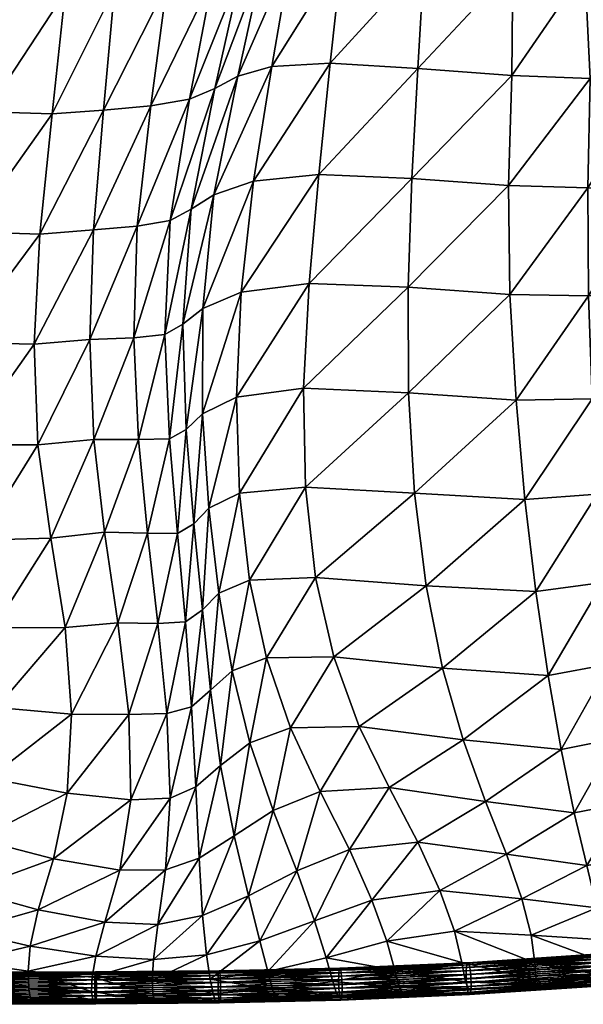
# Model space of a CAD drawing. Units: millimetres. Extents: x -1 to 533, y -538 to 1.
# Drawn here: x 334 to 402, y -538 to -420 of the extents above; entities that cross this region are included whole.
import ezdxf

# ---------------------------------------------------------------- set-up
doc = ezdxf.new("R2010")
doc.units = ezdxf.units.MM
doc.header["$MEASUREMENT"] = 0
doc.layers.add('FABRIC', color=7, linetype='Continuous')
doc.layers.add('GROUND', color=7, linetype='Continuous')

# ---------------------------------------------------------------- blocks, each defined once
blk = doc.blocks.new('OUTLINE_BL5P1')
at = {"linetype": 'Continuous', "lineweight": 0}
blk.add_open_spline([(216.95, -490.08), (222.57, -490.07), (228.19, -490.07), (243.47, -490.01), (253.13, -489.95), (270.78, -489.74), (278.76, -489.62), (293.55, -489.31), (300.36, -489.14), (313.06, -488.75), (318.97, -488.54), (330.02, -488.08), (335.17, -487.83), (344.83, -487.31), (349.35, -487.04), (358.05, -486.44), (362.23, -486.13), (370.29, -485.44), (374.18, -485.08), (381.69, -484.29), (385.32, -483.87), (392.3, -482.98), (395.67, -482.5), (402.14, -481.49), (405.27, -480.96), (411.28, -479.82), (414.18, -479.22), (419.73, -477.95), (422.41, -477.28), (427.54, -475.85), (430.01, -475.1), (434.71, -473.51), (436.96, -472.67), (441.29, -470.88), (443.37, -469.93), (447.41, -467.86), (449.36, -466.74), (453.13, -464.32), (454.93, -463.01), (458.41, -460.18), (460.07, -458.65), (463.25, -455.34), (464.75, -453.54), (467.57, -449.71), (468.88, -447.65), (471.22, -443.47), (472.26, -441.35), (474.05, -437.27), (474.82, -435.34), (476.25, -431.51), (476.9, -429.63), (478.09, -425.85), (478.64, -423.97), (479.65, -420.1), (480.13, -418.12), (480.57, -416.05), (480.13, -418.12), (479.65, -420.1), (478.64, -423.97), (478.09, -425.85), (476.9, -429.63), (476.25, -431.51), (474.82, -435.34), (474.05, -437.27), (472.26, -441.35), (471.22, -443.47), (468.88, -447.65), (467.57, -449.71), (464.75, -453.54), (463.25, -455.34), (460.07, -458.65), (458.41, -460.18), (454.93, -463.01), (453.13, -464.32), (449.36, -466.74), (447.41, -467.86), (443.37, -469.93), (441.29, -470.88), (436.96, -472.67), (434.71, -473.51), (430.01, -475.1), (427.54, -475.85), (422.41, -477.28), (419.73, -477.95), (414.18, -479.22), (411.28, -479.82), (405.27, -480.96), (402.14, -481.49), (395.67, -482.5), (392.3, -482.98), (385.32, -483.87), (381.69, -484.29), (374.18, -485.08), (370.29, -485.44), (362.23, -486.13), (358.05, -486.44), (349.35, -487.04), (344.83, -487.31), (335.17, -487.83), (330.02, -488.08), (318.97, -488.54), (313.06, -488.75), (300.36, -489.14), (293.55, -489.31), (278.76, -489.62), (270.78, -489.74), (253.13, -489.95), (243.47, -490.01), (228.19, -490.07), (222.57, -490.07), (216.95, -490.08)], degree=3, knots=[0, 0, 0, 0, 16.854505, 16.854505, 45.847713, 45.847713, 69.805904, 69.805904, 90.249657, 90.249657, 108.031742, 108.031742, 123.586361, 123.586361, 137.342891, 137.342891, 150.168942, 150.168942, 162.292765, 162.292765, 173.828709, 173.828709, 184.794336, 184.794336, 195.316718, 195.316718, 205.47769, 205.47769, 215.34443, 215.34443, 225.034754, 225.034754, 234.557897, 234.557897, 244.228529, 244.228529, 254.388572, 254.388572, 265.169162, 265.169162, 276.719489, 276.719489, 289.210444, 289.210444, 302.457156, 302.457156, 315.110543, 315.110543, 325.857643, 325.857643, 335.380297, 335.380297, 344.099337, 344.099337, 352.450117, 352.450117, 352.450117, 360.800897, 360.800897, 369.519937, 369.519937, 379.042591, 379.042591, 389.789691, 389.789691, 402.443078, 402.443078, 415.68979, 415.68979, 428.180745, 428.180745, 439.731072, 439.731072, 450.511662, 450.511662, 460.671705, 460.671705, 470.342337, 470.342337, 479.865479, 479.865479, 489.555804, 489.555804, 499.422544, 499.422544, 509.583516, 509.583516, 520.105898, 520.105898, 531.071525, 531.071525, 542.607469, 542.607469, 554.731292, 554.731292, 567.557343, 567.557343, 581.313873, 581.313873, 596.868492, 596.868492, 614.650577, 614.650577, 635.09433, 635.09433, 659.052521, 659.052521, 688.045729, 688.045729, 704.900234, 704.900234, 704.900234, 704.900234], dxfattribs=at)
blk = doc.blocks.new('CUSHION_BL5P1')
mesh = blk.add_polyface()
corners = [(366.82, -409.05, 490.1), (363.43, -409.76, 490.08), (360.39, -423.68, 492.87), (364.49, -422.51, 492.84), (357.53, -437.88, 494.22), (362.28, -436.24, 494.16), (360.85, -410.89, 490.24), (357.67, -425.14, 493.05), (357.38, -412, 490.48), (354.63, -426.42, 493.37), (352.3, -440.96, 494.53), (354.82, -439.62, 494.33), (353.83, -453.39, 494.12), (356.21, -451.52, 494.02), (351.66, -454.62, 494.16), (354.22, -466.02, 492.66), (360.81, -449.56, 493.91), (356.19, -464.13, 492.45), (368.94, -448.49, 494.03), (360.25, -462.11, 492.34), (332.9, -413.53, 491.87), (319.65, -426.53, 492.27), (330.3, -427.95, 493.12), (351.9, -412.72, 490.79), (349.98, -427.2, 493.79), (345.62, -413.2, 491.15), (344.3, -427.72, 494), (343.09, -442.09, 494.73), (348.36, -441.64, 494.78), (339.7, -413.61, 491.56), (338.14, -428.17, 493.74), (328.11, -442.3, 492.82), (336.67, -442.59, 494.04), (335.98, -455.79, 492.73), (342.66, -455.23, 493.67), (327.01, -455.59, 491.15), (347.94, -455.01, 494.08), (340.89, -387.96, 481.18), (335.11, -400.05, 488.9), (340.69, -400.05, 487.36), (346.41, -399.73, 486.08), (353.13, -399.34, 485.73), (359.13, -398.74, 485.9), (328.03, -399.49, 489.77), (323.7, -412.62, 491.87), (362.76, -397.81, 485.99), (365.32, -396.93, 486.06)]
mesh.append_faces([[corners[k] for k in face] for face in [(0, 1, 2), (3, 2, 4), (3, 4, 5), (1, 6, 7), (1, 7, 2), (6, 8, 9), (6, 9, 7), (7, 9, 10), (7, 10, 11), (2, 7, 11), (2, 11, 4), (4, 11, 12), (4, 12, 13), (11, 10, 14), (11, 14, 12), (13, 12, 15), (5, 4, 13), (5, 13, 16), (16, 13, 17), (18, 16, 19), (20, 21, 22), (8, 23, 24), (8, 24, 9), (23, 25, 26), (23, 26, 24), (24, 26, 27), (24, 27, 28), (9, 24, 28), (9, 28, 10), (25, 29, 30), (25, 30, 26), (29, 20, 22), (29, 22, 30), (30, 22, 31), (30, 31, 32), (26, 30, 32), (26, 32, 27), (27, 32, 33), (27, 33, 34), (32, 31, 35), (32, 35, 33), (10, 28, 36), (10, 36, 14), (28, 27, 34), (28, 34, 36), (37, 38, 39), (39, 38, 20), (39, 20, 29), (40, 39, 29), (40, 29, 25), (41, 40, 25), (41, 25, 23), (42, 41, 23), (42, 23, 8), (38, 43, 44), (38, 44, 20), (45, 42, 8), (45, 8, 6), (46, 45, 6), (46, 6, 1)]])
mesh = blk.add_polyface()
corners = [(409.22, -410.9, 494.48), (402, -410.85, 493.35), (402.64, -423.96, 496.09), (410.63, -424.08, 497.22), (393.39, -410.57, 492.32), (393.27, -423.6, 495.03), (392.87, -436.78, 495.75), (402.36, -437.06, 496.44), (410.5, -437.08, 497.29), (382.73, -409.76, 491.28), (381.98, -422.74, 493.96), (372.93, -409.03, 490.46), (371.48, -422.12, 493.15), (370.13, -435.44, 494.37), (381.25, -435.93, 494.99), (380.81, -448.96, 494.54), (393.03, -449.84, 495.06), (368.94, -448.49, 494.03), (368.28, -461.04, 492.55), (380.88, -461.6, 493.12), (402.43, -449.99, 495.31), (410.25, -449.79, 495.83), (366.82, -409.05, 490.1), (364.49, -422.51, 492.84), (360.39, -423.68, 492.87), (362.28, -436.24, 494.16), (360.81, -449.56, 493.91), (423.27, -411.49, 497.16), (416.3, -411.13, 495.83), (418.33, -424.38, 498.49), (418.51, -437.31, 498.52), (425.61, -424.73, 499.66), (418.31, -449.85, 497.12), (410.11, -461.8, 493.44), (426.12, -449.99, 498.6), (418.04, -461.67, 494.87), (411.64, -397.9, 489.88), (405.44, -397.87, 488.46), (418.41, -398.16, 491.69), (368.75, -396.53, 486.24), (365.32, -396.93, 486.06), (363.43, -409.76, 490.08), (374.59, -396.73, 486.56), (383.44, -397.44, 487.01), (392.65, -398.05, 487.42), (399.64, -398.08, 487.76)]
mesh.append_faces([[corners[k] for k in face] for face in [(0, 1, 2), (0, 2, 3), (1, 4, 5), (1, 5, 2), (2, 5, 6), (2, 6, 7), (3, 2, 7), (3, 7, 8), (4, 9, 10), (4, 10, 5), (9, 11, 12), (9, 12, 10), (10, 12, 13), (10, 13, 14), (5, 10, 14), (5, 14, 6), (6, 14, 15), (6, 15, 16), (14, 13, 17), (14, 17, 15), (15, 17, 18), (16, 15, 19), (8, 7, 20), (8, 20, 21), (7, 6, 16), (7, 16, 20), (11, 22, 23), (11, 23, 12), (22, 24, 23), (12, 23, 25), (12, 25, 13), (13, 25, 26), (13, 26, 17), (27, 28, 29), (28, 0, 3), (28, 3, 29), (29, 3, 8), (29, 8, 30), (31, 29, 30), (30, 8, 21), (30, 21, 32), (32, 21, 33), (34, 32, 35), (36, 37, 0), (36, 0, 28), (38, 36, 28), (38, 28, 27), (39, 40, 41), (39, 41, 22), (42, 39, 22), (42, 22, 11), (43, 42, 11), (43, 11, 9), (44, 43, 9), (44, 9, 4), (45, 44, 4), (45, 4, 1), (37, 45, 1), (37, 1, 0)]])
mesh = blk.add_polyface()
corners = [(380.81, -448.96, 494.54), (368.28, -461.04, 492.55), (380.88, -461.6, 493.12), (393.03, -449.84, 495.06), (393.76, -462.48, 493.49), (402.43, -449.99, 495.31), (402.87, -462.34, 493.27), (410.25, -449.79, 495.83), (410.11, -461.8, 493.44), (368.94, -448.49, 494.03), (360.25, -462.11, 492.34), (418.31, -449.85, 497.12), (418.04, -461.67, 494.87), (360.6, -473.65, 489.79), (368.51, -472.91, 490.34), (361.82, -484.07, 486.55), (369.73, -483.74, 487.42), (363.86, -493.36, 482.77), (371.93, -493.25, 483.73), (361.85, -503.56, 478.53), (366.73, -501.73, 478.37), (374.96, -501.57, 479.22), (426.01, -461.74, 496.73), (417.75, -472.52, 492.18), (425.84, -472.65, 494.49), (410.02, -472.76, 490.52), (410.06, -482.85, 487.49), (417.6, -482.52, 489.32), (425.8, -482.75, 491.99), (417.76, -491.85, 486.44), (410.3, -492.31, 484.55), (410.77, -501.04, 481.37), (418.27, -500.43, 483.26), (426.09, -492.04, 489.22), (403.48, -473.77, 490.75), (394.83, -474.39, 491.47), (396.14, -485.43, 488.98), (404.17, -484.33, 487.96), (381.6, -473.65, 491.17), (382.98, -484.75, 488.59), (384.96, -494.61, 485.2), (397.59, -495.46, 485.89), (387.41, -503.2, 480.93), (404.93, -494.13, 485), (399.15, -504.33, 482.05), (405.76, -503.02, 481.58)]
mesh.append_faces([[corners[k] for k in face] for face in [(0, 1, 2), (3, 2, 4), (5, 3, 4), (5, 4, 6), (7, 5, 6), (7, 6, 8), (9, 10, 1), (11, 8, 12), (1, 13, 14), (14, 15, 16), (16, 15, 17), (16, 17, 18), (17, 19, 20), (18, 17, 20), (18, 20, 21), (22, 12, 23), (22, 23, 24), (12, 8, 25), (12, 25, 23), (23, 25, 26), (23, 26, 27), (24, 23, 27), (24, 27, 28), (28, 27, 29), (27, 26, 30), (27, 30, 29), (29, 30, 31), (29, 31, 32), (33, 29, 32), (8, 6, 34), (8, 34, 25), (6, 4, 35), (6, 35, 34), (34, 35, 36), (34, 36, 37), (25, 34, 37), (25, 37, 26), (4, 2, 38), (4, 38, 35), (2, 1, 14), (2, 14, 38), (38, 14, 16), (38, 16, 39), (35, 38, 39), (35, 39, 36), (36, 39, 40), (36, 40, 41), (39, 16, 18), (39, 18, 40), (40, 18, 21), (40, 21, 42), (41, 40, 42), (26, 37, 43), (26, 43, 30), (37, 36, 41), (37, 41, 43), (43, 41, 44), (30, 43, 45), (30, 45, 31)]])
mesh = blk.add_polyface()
corners = [(353.83, -453.39, 494.12), (351.66, -454.62, 494.16), (352.23, -467.12, 492.69), (354.22, -466.02, 492.66), (356.21, -451.52, 494.02), (356.19, -464.13, 492.45), (360.81, -449.56, 493.91), (360.25, -462.11, 492.34), (335.98, -455.79, 492.73), (327.01, -455.59, 491.15), (327.43, -467.85, 488.6), (336.42, -467.83, 490.42), (342.66, -455.23, 493.67), (343.14, -467.18, 491.55), (347.94, -455.01, 494.08), (348.5, -467.19, 492.31), (368.28, -461.04, 492.55), (360.6, -473.65, 489.79), (356.93, -475.43, 489.78), (358.15, -485.6, 486.43), (361.82, -484.07, 486.55), (368.51, -472.91, 490.34), (355.14, -477.32, 490.23), (353.19, -478.47, 490.5), (354.15, -489.05, 487.66), (356.17, -487.6, 487.13), (357.15, -497.22, 483.55), (359.72, -494.9, 482.73), (354.87, -499.23, 484.12), (355.38, -508.8, 479.82), (358.33, -506.28, 479.37), (361.85, -503.56, 478.53), (363.86, -493.36, 482.77), (349.57, -478.41, 489.99), (344.42, -478.29, 488.96), (346.02, -489.16, 485.86), (350.82, -489.24, 487.08), (338, -479.03, 487.69), (329.32, -479.25, 485.61), (331.16, -489.77, 482.16), (339.7, -489.73, 484.45), (340.47, -500.1, 480.5), (347.33, -500.16, 482.02), (331.49, -499.32, 478.12), (351.9, -500.05, 483.43)]
mesh.append_faces([[corners[k] for k in face] for face in [(0, 1, 2), (0, 2, 3), (4, 3, 5), (6, 5, 7), (8, 9, 10), (8, 10, 11), (12, 8, 11), (12, 11, 13), (14, 12, 13), (14, 13, 15), (1, 14, 15), (1, 15, 2), (16, 7, 17), (7, 5, 18), (7, 18, 17), (17, 18, 19), (17, 19, 20), (21, 17, 20), (5, 3, 22), (5, 22, 18), (3, 2, 23), (3, 23, 22), (22, 23, 24), (22, 24, 25), (18, 22, 25), (18, 25, 19), (19, 25, 26), (19, 26, 27), (25, 24, 28), (25, 28, 26), (26, 28, 29), (27, 26, 30), (27, 30, 31), (20, 19, 27), (20, 27, 32), (32, 27, 31), (2, 15, 33), (2, 33, 23), (15, 13, 34), (15, 34, 33), (33, 34, 35), (33, 35, 36), (23, 33, 36), (23, 36, 24), (13, 11, 37), (13, 37, 34), (11, 10, 38), (11, 38, 37), (37, 38, 39), (37, 39, 40), (34, 37, 40), (34, 40, 35), (35, 40, 41), (35, 41, 42), (40, 39, 43), (40, 43, 41), (24, 36, 44), (24, 44, 28), (36, 35, 42), (36, 42, 44)]])
mesh = blk.add_polyface()
corners = [(397.59, -495.46, 485.89), (387.41, -503.2, 480.93), (399.15, -504.33, 482.05), (404.93, -494.13, 485), (405.76, -503.02, 481.58), (410.77, -501.04, 481.37), (406.7, -510.79, 477.44), (411.53, -508.85, 477.58), (400.74, -511.93, 477.42), (402.23, -518.25, 472.35), (407.91, -517.3, 472.81), (412.89, -515.5, 473.31), (390.11, -510.58, 475.88), (392.61, -516.88, 470.57), (394.45, -522.23, 465.54), (403.43, -523.31, 467.26), (395.56, -526.6, 460.84), (404.2, -527.17, 462.4), (409.46, -522.43, 468.03), (415.01, -520.8, 468.89), (410.93, -526.28, 463.43), (417.28, -524.8, 464.65), (418.27, -500.43, 483.26), (419.16, -508.12, 479.5), (420.6, -514.69, 475.3), (422.66, -519.93, 470.95), (387.26, -529.86, 455), (396.18, -531.91, 452.53), (396, -529.89, 456.45), (404.64, -531.51, 454.06), (404.5, -529.92, 457.96), (387.71, -532.18, 451.17), (396.44, -532.59, 449.19), (388.07, -533.04, 447.88), (396.8, -532.53, 446.18), (405.37, -531.87, 447.74), (404.94, -531.99, 450.74), (413.25, -531.05, 452.51), (412.61, -530.52, 455.67), (413.91, -531.02, 449.6), (422.21, -530.03, 451.79), (421.32, -529.91, 454.59), (420.3, -529.25, 457.57), (411.92, -528.96, 459.29), (419.02, -527.59, 460.89)]
mesh.append_faces([[corners[k] for k in face] for face in [(0, 1, 2), (3, 2, 4), (5, 4, 6), (5, 6, 7), (4, 2, 8), (4, 8, 6), (6, 8, 9), (6, 9, 10), (7, 6, 10), (7, 10, 11), (2, 12, 8), (8, 12, 13), (8, 13, 9), (9, 13, 14), (9, 14, 15), (15, 14, 16), (15, 16, 17), (11, 10, 18), (11, 18, 19), (10, 9, 15), (10, 15, 18), (18, 15, 17), (18, 17, 20), (19, 18, 20), (19, 20, 21), (22, 5, 7), (22, 7, 23), (23, 7, 11), (23, 11, 24), (24, 11, 19), (24, 19, 25), (25, 19, 21), (26, 27, 28), (28, 27, 29), (28, 29, 30), (16, 28, 30), (16, 30, 17), (31, 32, 27), (33, 34, 32), (32, 34, 35), (32, 35, 36), (27, 32, 36), (27, 36, 29), (29, 36, 37), (29, 37, 38), (36, 35, 39), (36, 39, 37), (37, 39, 40), (37, 40, 41), (38, 37, 41), (38, 41, 42), (17, 30, 43), (17, 43, 20), (30, 29, 38), (30, 38, 43), (43, 38, 42), (43, 42, 44), (20, 43, 44), (20, 44, 21)]])
mesh = blk.add_polyface()
corners = [(321.06, -497.53, 474.51), (312, -504.7, 468.17), (320.97, -505.47, 470.08), (331.49, -499.32, 478.12), (330.6, -507.78, 473.49), (340.47, -500.1, 480.5), (339.97, -509.56, 475.85), (347.57, -510.38, 477.45), (338.3, -517.45, 470.58), (329.21, -515.09, 468.4), (328.02, -521.2, 463.24), (336.48, -523.56, 465.05), (346.27, -518.79, 472.2), (344.48, -525.03, 466.53), (335.53, -527.9, 459.64), (343.37, -529.09, 460.78), (327.56, -526.09, 458.43), (327.61, -529.79, 453.98), (335.28, -530.89, 454.64), (342.93, -531.64, 455.4), (320.65, -512.44, 465.47), (312.77, -511.63, 463.99), (313.24, -517.82, 460.02), (320.39, -518.62, 461.05), (320.29, -524.08, 457.11), (313.32, -523.35, 456.51), (313.2, -527.89, 453.13), (320.31, -528.49, 453.41), (327.79, -532.32, 449.88), (335.34, -532.94, 450.26), (327.98, -533.75, 446.21), (335.52, -534.1, 446.5), (343.01, -534.33, 446.93), (342.88, -533.36, 450.79), (328.12, -534.23, 443.03), (335.67, -534.44, 443.29), (328.24, -534.2, 440.11), (335.8, -534.31, 440.36), (343.32, -534.38, 440.73), (343.17, -534.56, 443.67), (313.04, -533.05, 446.03), (320.57, -533.99, 442.91), (320.48, -533.32, 446.09), (313.06, -533.82, 442.86), (320.67, -534.07, 439.98), (320.38, -531.56, 449.67), (313.08, -531.13, 449.56)]
mesh.append_faces([[corners[k] for k in face] for face in [(0, 1, 2), (3, 2, 4), (5, 3, 4), (5, 4, 6), (7, 6, 8), (6, 4, 9), (6, 9, 8), (8, 9, 10), (8, 10, 11), (12, 8, 11), (13, 11, 14), (13, 14, 15), (11, 10, 16), (11, 16, 14), (14, 16, 17), (14, 17, 18), (15, 14, 18), (15, 18, 19), (4, 2, 20), (4, 20, 9), (2, 21, 20), (20, 22, 23), (9, 20, 23), (9, 23, 10), (10, 23, 24), (10, 24, 16), (23, 22, 25), (23, 25, 24), (24, 26, 27), (16, 24, 27), (16, 27, 17), (17, 28, 29), (17, 29, 18), (28, 30, 31), (28, 31, 29), (29, 31, 32), (29, 32, 33), (18, 29, 33), (18, 33, 19), (30, 34, 35), (30, 35, 31), (34, 36, 37), (34, 37, 35), (35, 37, 38), (35, 38, 39), (31, 35, 39), (31, 39, 32), (40, 41, 42), (43, 44, 41), (41, 44, 36), (41, 36, 34), (42, 41, 34), (42, 34, 30), (26, 45, 27), (46, 42, 45), (45, 42, 30), (45, 30, 28), (27, 45, 28), (27, 28, 17)]])
mesh = blk.add_polyface()
corners = [(357.15, -497.22, 483.55), (355.38, -508.8, 479.82), (358.33, -506.28, 479.37), (347.33, -500.16, 482.02), (340.47, -500.1, 480.5), (339.97, -509.56, 475.85), (347.57, -510.38, 477.45), (351.9, -500.05, 483.43), (352.31, -510.18, 478.98), (354.87, -499.23, 484.12), (351.72, -518.78, 473.77), (355.79, -517.36, 474.7), (346.27, -518.79, 472.2), (344.48, -525.03, 466.53), (350.8, -525.31, 467.99), (356.19, -524.24, 468.92), (338.3, -517.45, 470.58), (336.48, -523.56, 465.05), (350.28, -529.5, 461.94), (356.65, -528.93, 462.79), (343.37, -529.09, 460.78), (342.93, -531.64, 455.4), (350.15, -532.02, 456.24), (357.09, -531.85, 456.97), (361.85, -503.56, 478.53), (359.97, -514.68, 474.44), (364.66, -511.66, 473.67), (361.69, -521.86, 468.89), (363.05, -527.26, 463.01), (364, -530.94, 457.39), (343.01, -534.33, 446.93), (343.17, -534.56, 443.67), (350.6, -534.6, 444.15), (350.41, -534.45, 447.45), (343.32, -534.38, 440.73), (350.77, -534.39, 441.18), (358.15, -534.33, 441.71), (357.94, -534.53, 444.68), (357.71, -534.39, 448.02), (342.88, -533.36, 450.79), (350.23, -533.61, 451.42), (357.44, -533.57, 452.05), (364.58, -533.1, 452.58), (364.95, -534.1, 448.6), (365.23, -534.33, 445.28), (365.48, -534.17, 442.31)]
mesh.append_faces([[corners[k] for k in face] for face in [(0, 1, 2), (3, 4, 5), (3, 5, 6), (7, 3, 6), (7, 6, 8), (9, 7, 8), (9, 8, 1), (1, 8, 10), (1, 10, 11), (8, 6, 12), (8, 12, 10), (10, 12, 13), (10, 13, 14), (11, 10, 14), (11, 14, 15), (6, 16, 12), (12, 17, 13), (15, 14, 18), (15, 18, 19), (14, 13, 20), (14, 20, 18), (18, 20, 21), (18, 21, 22), (19, 18, 22), (19, 22, 23), (24, 2, 25), (24, 25, 26), (2, 1, 11), (2, 11, 25), (25, 11, 15), (25, 15, 27), (26, 25, 27), (27, 15, 19), (27, 19, 28), (28, 19, 23), (28, 23, 29), (30, 31, 32), (30, 32, 33), (31, 34, 35), (31, 35, 32), (32, 35, 36), (32, 36, 37), (33, 32, 37), (33, 37, 38), (21, 39, 40), (21, 40, 22), (39, 30, 33), (39, 33, 40), (40, 33, 38), (40, 38, 41), (22, 40, 41), (22, 41, 23), (23, 41, 42), (23, 42, 29), (41, 38, 43), (41, 43, 42), (38, 37, 44), (38, 44, 43), (37, 36, 45), (37, 45, 44)]])
mesh = blk.add_polyface()
corners = [(399.15, -504.33, 482.05), (387.41, -503.2, 480.93), (390.11, -510.58, 475.88), (374.96, -501.57, 479.22), (378.53, -508.91, 474.01), (381.98, -515.43, 468.67), (392.61, -516.88, 470.57), (384.63, -521.23, 463.76), (394.45, -522.23, 465.54), (386.36, -526.12, 459.25), (395.56, -526.6, 460.84), (366.73, -501.73, 478.37), (370.29, -509.38, 473.32), (361.85, -503.56, 478.53), (364.66, -511.66, 473.67), (367.47, -518.89, 468.36), (373.79, -516.31, 468.04), (361.69, -521.86, 468.89), (363.05, -527.26, 463.01), (369.59, -524.86, 462.91), (364, -530.94, 457.39), (370.99, -529.32, 457.72), (376.47, -522.38, 462.97), (378.25, -527.31, 458.24), (387.26, -529.86, 455), (396, -529.89, 456.45), (387.71, -532.18, 451.17), (396.18, -531.91, 452.53), (388.07, -533.04, 447.88), (396.44, -532.59, 449.19), (388.44, -533.07, 444.9), (396.8, -532.53, 446.18), (364.58, -533.1, 452.58), (364.95, -534.1, 448.6), (372.24, -533.56, 449.26), (371.79, -532.13, 453.15), (365.23, -534.33, 445.28), (365.48, -534.17, 442.31), (372.87, -533.9, 443.02), (372.58, -533.99, 445.98), (380.14, -533.52, 446.82), (379.76, -532.81, 450.09), (380.48, -533.53, 443.87), (379.23, -530.79, 453.92)]
mesh.append_faces([[corners[k] for k in face] for face in [(0, 1, 2), (1, 3, 4), (1, 4, 2), (2, 4, 5), (2, 5, 6), (6, 5, 7), (6, 7, 8), (8, 7, 9), (8, 9, 10), (3, 11, 12), (3, 12, 4), (11, 13, 14), (11, 14, 12), (12, 14, 15), (12, 15, 16), (4, 12, 16), (4, 16, 5), (14, 17, 15), (15, 17, 18), (15, 18, 19), (19, 18, 20), (19, 20, 21), (5, 16, 22), (5, 22, 7), (16, 15, 19), (16, 19, 22), (22, 19, 21), (22, 21, 23), (7, 22, 23), (7, 23, 9), (9, 24, 25), (9, 25, 10), (24, 26, 27), (26, 28, 29), (28, 30, 31), (32, 33, 34), (32, 34, 35), (20, 32, 35), (20, 35, 21), (36, 37, 38), (36, 38, 39), (33, 36, 39), (33, 39, 34), (34, 39, 40), (34, 40, 41), (39, 38, 42), (39, 42, 40), (40, 42, 30), (40, 30, 28), (41, 40, 28), (41, 28, 26), (21, 35, 43), (21, 43, 23), (35, 34, 41), (35, 41, 43), (43, 41, 26), (43, 26, 24), (23, 43, 24), (23, 24, 9)]])
mesh = blk.add_polyface()
corners = [(388.02, -533.45, 446.02), (405.24, -532.51, 448.48), (405.13, -532.32, 448.93), (388.1, -533.64, 445.57), (405.36, -532.57, 448), (422.65, -530.91, 452.23), (422.5, -530.85, 452.69), (387.88, -532.75, 446.7), (405.02, -532.02, 449.31), (404.92, -531.63, 449.6), (387.95, -533.15, 446.41), (422.34, -530.67, 453.13), (422.18, -530.38, 453.5), (404.84, -531.17, 449.78), (422.04, -529.99, 453.77), (404.78, -530.68, 449.84), (421.93, -529.54, 453.94), (404.75, -530.19, 449.77), (421.85, -529.05, 453.99), (404.75, -529.73, 449.57), (421.81, -528.56, 453.92), (404.78, -529.33, 449.27), (421.8, -528.1, 453.73), (404.84, -529.03, 448.88), (421.84, -527.7, 453.43), (387.96, -529.89, 445.05), (404.92, -528.83, 448.43), (405.02, -528.76, 447.95), (387.9, -529.95, 445.54), (421.92, -527.39, 453.05), (422.03, -527.2, 452.61), (388.12, -530.14, 444.11), (405.13, -528.82, 447.47), (405.25, -529.01, 447.03), (388.04, -529.95, 444.57), (422.17, -527.12, 452.14), (422.33, -527.18, 451.67), (388.26, -530.83, 443.43), (405.36, -529.31, 446.65), (405.46, -529.7, 446.36), (388.2, -530.44, 443.72), (422.49, -527.36, 451.23), (422.64, -527.65, 450.87), (388.35, -531.78, 443.18), (405.54, -530.15, 446.18), (405.6, -530.64, 446.12), (388.32, -531.29, 443.24), (388.37, -532.74, 443.44), (405.63, -531.14, 446.19), (405.63, -531.6, 446.38), (388.37, -532.28, 443.25), (388.3, -533.44, 444.13), (405.59, -531.99, 446.68), (405.54, -532.3, 447.07), (388.35, -533.14, 443.74), (388.18, -533.7, 445.08), (405.46, -532.5, 447.52), (388.25, -533.63, 444.59)]
mesh.append_faces([[corners[k] for k in face] for face in [(0, 1, 2), (3, 4, 1), (1, 4, 5), (2, 1, 6), (7, 8, 9), (10, 2, 8), (8, 2, 11), (9, 8, 12), (13, 9, 14), (15, 13, 16), (17, 15, 18), (19, 17, 20), (21, 19, 22), (23, 21, 24), (25, 26, 27), (28, 23, 26), (26, 23, 29), (27, 26, 30), (31, 32, 33), (34, 27, 32), (32, 27, 35), (33, 32, 36), (37, 38, 39), (40, 33, 38), (38, 33, 41), (39, 38, 42), (43, 44, 45), (46, 39, 44), (47, 48, 49), (50, 45, 48), (51, 52, 53), (54, 49, 52), (55, 56, 4), (57, 53, 56)]])
mesh = blk.add_polyface()
corners = [(372.9, -532.45, 441.27), (388.32, -531.29, 443.24), (388.35, -531.78, 443.18), (372.91, -532.94, 441.33), (388.37, -532.28, 443.25), (372.91, -533.4, 441.52), (388.37, -532.74, 443.44), (372.89, -533.8, 441.83), (388.35, -533.14, 443.74), (372.86, -534.1, 442.22), (388.3, -533.44, 444.13), (388.02, -533.45, 446.02), (388.1, -533.64, 445.57), (405.24, -532.51, 448.48), (388.18, -533.7, 445.08), (405.36, -532.57, 448), (387.88, -532.75, 446.7), (387.95, -533.15, 446.41), (405.02, -532.02, 449.31), (405.13, -532.32, 448.93), (387.79, -531.8, 446.95), (387.83, -532.29, 446.89), (404.84, -531.17, 449.78), (404.78, -530.68, 449.84), (404.92, -531.63, 449.6), (387.77, -530.85, 446.69), (387.77, -531.31, 446.88), (404.75, -530.19, 449.77), (404.75, -529.73, 449.57), (387.84, -530.15, 446), (387.8, -530.45, 446.39), (404.78, -529.33, 449.27), (404.84, -529.03, 448.88), (387.96, -529.89, 445.05), (387.9, -529.95, 445.54), (404.92, -528.83, 448.43), (388.12, -530.14, 444.11), (388.04, -529.95, 444.57), (405.13, -528.82, 447.47), (405.02, -528.76, 447.95), (388.26, -530.83, 443.43), (388.2, -530.44, 443.72), (405.36, -529.31, 446.65), (405.25, -529.01, 447.03), (405.54, -530.15, 446.18), (405.46, -529.7, 446.36), (405.63, -531.14, 446.19), (405.6, -530.64, 446.12), (405.59, -531.99, 446.68), (405.63, -531.6, 446.38), (388.25, -533.63, 444.59), (405.46, -532.5, 447.52), (405.54, -532.3, 447.07)]
mesh.append_faces([[corners[k] for k in face] for face in [(0, 1, 2), (3, 2, 4), (5, 4, 6), (7, 6, 8), (9, 8, 10), (11, 12, 13), (12, 14, 15), (16, 17, 18), (17, 11, 19), (20, 21, 22), (20, 22, 23), (21, 16, 24), (21, 24, 22), (25, 26, 27), (25, 27, 28), (26, 20, 23), (26, 23, 27), (29, 30, 31), (29, 31, 32), (30, 25, 28), (30, 28, 31), (33, 34, 35), (34, 29, 32), (36, 37, 38), (37, 33, 39), (40, 41, 42), (41, 36, 43), (2, 1, 44), (1, 40, 45), (6, 4, 46), (4, 2, 47), (10, 8, 48), (8, 6, 49), (14, 50, 51), (50, 10, 52)]])
mesh = blk.add_polyface()
corners = [(343.35, -534.75, 441.41), (343.38, -534.81, 440.91), (358.23, -534.69, 441.89), (343.32, -534.56, 441.87), (358.19, -534.62, 442.39), (358.15, -534.43, 442.84), (343.3, -534.25, 442.26), (358.12, -534.13, 443.24), (343.28, -533.86, 442.57), (358.09, -533.73, 443.54), (343.27, -533.4, 442.76), (358.06, -533.27, 443.73), (343.26, -532.9, 442.82), (358.05, -532.78, 443.79), (343.26, -532.41, 442.75), (358.05, -532.28, 443.73), (343.26, -531.95, 442.56), (358.05, -531.82, 443.54), (343.28, -531.55, 442.26), (358.07, -531.43, 443.23), (343.3, -531.25, 441.87), (358.09, -531.12, 442.84), (343.32, -531.06, 441.41), (358.13, -530.93, 442.38), (343.34, -530.99, 440.91), (358.16, -530.86, 441.89), (343.37, -531.06, 440.42), (358.2, -530.93, 441.4), (343.4, -531.25, 439.96), (343.42, -531.55, 439.56), (358.24, -531.12, 440.94), (343.44, -531.95, 439.26), (358.28, -531.42, 440.54), (343.45, -532.41, 439.07), (358.31, -531.82, 440.24), (343.46, -532.9, 439.01), (358.33, -532.28, 440.05), (343.46, -533.4, 439.07), (358.35, -532.77, 439.99), (343.46, -533.86, 439.26), (358.35, -533.27, 440.05), (343.44, -534.25, 439.57), (358.34, -533.73, 440.24), (343.43, -534.56, 439.96), (358.33, -534.12, 440.55), (343.4, -534.75, 440.42), (358.3, -534.43, 440.94), (358.27, -534.62, 441.4)]
mesh.append_faces([[corners[k] for k in face] for face in [(0, 1, 2), (3, 0, 4), (3, 4, 5), (6, 3, 5), (6, 5, 7), (8, 6, 7), (8, 7, 9), (10, 8, 9), (10, 9, 11), (12, 10, 11), (12, 11, 13), (14, 13, 15), (16, 14, 15), (16, 15, 17), (18, 16, 17), (18, 17, 19), (20, 18, 19), (20, 19, 21), (22, 20, 21), (22, 21, 23), (24, 22, 23), (24, 23, 25), (26, 24, 25), (26, 25, 27), (28, 26, 27), (29, 28, 30), (31, 29, 32), (33, 31, 34), (35, 33, 36), (37, 35, 38), (39, 37, 40), (41, 39, 42), (43, 41, 44), (45, 43, 46), (1, 45, 47)]])
mesh = blk.add_polyface()
corners = [(343.35, -534.75, 441.41), (358.23, -534.69, 441.89), (358.19, -534.62, 442.39), (343.4, -531.25, 439.96), (358.2, -530.93, 441.4), (358.24, -531.12, 440.94), (343.42, -531.55, 439.56), (358.28, -531.42, 440.54), (343.44, -531.95, 439.26), (358.31, -531.82, 440.24), (343.45, -532.41, 439.07), (358.33, -532.28, 440.05), (343.46, -532.9, 439.01), (358.35, -532.77, 439.99), (343.46, -533.4, 439.07), (358.35, -533.27, 440.05), (343.46, -533.86, 439.26), (358.34, -533.73, 440.24), (343.44, -534.25, 439.57), (358.33, -534.12, 440.55), (343.43, -534.56, 439.96), (358.3, -534.43, 440.94), (343.4, -534.75, 440.42), (358.27, -534.62, 441.4), (343.38, -534.81, 440.91), (358.15, -534.43, 442.84), (372.71, -534.3, 443.66), (372.77, -534.36, 443.17), (358.09, -533.73, 443.54), (358.12, -534.13, 443.24), (372.6, -533.8, 444.51), (372.66, -534.11, 444.12), (358.05, -532.78, 443.79), (358.06, -533.27, 443.73), (372.52, -532.95, 445), (372.56, -533.41, 444.81), (358.05, -531.82, 443.54), (358.05, -532.28, 443.73), (372.49, -531.96, 445), (372.5, -532.46, 445.06), (358.09, -531.12, 442.84), (358.07, -531.43, 443.23), (372.52, -531.11, 444.5), (372.5, -531.5, 444.81), (358.16, -530.86, 441.89), (358.13, -530.93, 442.38), (372.59, -530.61, 443.65), (372.55, -530.8, 444.11), (372.69, -530.61, 442.67), (372.64, -530.54, 443.16), (372.8, -531.1, 441.82), (372.75, -530.8, 442.21), (372.88, -531.96, 441.33), (372.84, -531.5, 441.52), (372.89, -533.8, 441.83), (372.91, -533.4, 441.52), (372.81, -534.3, 442.68), (372.86, -534.1, 442.22)]
mesh.append_faces([[corners[k] for k in face] for face in [(0, 1, 2), (3, 4, 5), (6, 5, 7), (8, 7, 9), (10, 9, 11), (12, 11, 13), (14, 13, 15), (16, 15, 17), (18, 17, 19), (20, 19, 21), (22, 21, 23), (24, 23, 1), (25, 2, 26), (2, 1, 27), (28, 29, 30), (29, 25, 31), (32, 33, 34), (33, 28, 35), (36, 37, 38), (37, 32, 39), (40, 41, 42), (41, 36, 43), (44, 45, 46), (45, 40, 47), (5, 4, 48), (4, 44, 49), (9, 7, 50), (7, 5, 51), (13, 11, 52), (11, 9, 53), (21, 19, 54), (19, 17, 55), (1, 23, 56), (23, 21, 57)]])
mesh = blk.add_polyface()
corners = [(358.15, -534.43, 442.84), (372.71, -534.3, 443.66), (372.66, -534.11, 444.12), (358.19, -534.62, 442.39), (372.77, -534.36, 443.17), (358.09, -533.73, 443.54), (372.6, -533.8, 444.51), (372.56, -533.41, 444.81), (358.12, -534.13, 443.24), (387.95, -533.15, 446.41), (358.05, -532.78, 443.79), (372.52, -532.95, 445), (372.5, -532.46, 445.06), (358.06, -533.27, 443.73), (387.88, -532.75, 446.7), (387.83, -532.29, 446.89), (358.05, -531.82, 443.54), (372.49, -531.96, 445), (372.5, -531.5, 444.81), (358.05, -532.28, 443.73), (387.79, -531.8, 446.95), (387.77, -531.31, 446.88), (358.09, -531.12, 442.84), (372.52, -531.11, 444.5), (372.55, -530.8, 444.11), (358.07, -531.43, 443.23), (387.77, -530.85, 446.69), (387.8, -530.45, 446.39), (358.16, -530.86, 441.89), (372.59, -530.61, 443.65), (372.64, -530.54, 443.16), (358.13, -530.93, 442.38), (387.84, -530.15, 446), (387.9, -529.95, 445.54), (358.24, -531.12, 440.94), (372.69, -530.61, 442.67), (372.75, -530.8, 442.21), (358.2, -530.93, 441.4), (358.31, -531.82, 440.24), (372.8, -531.1, 441.82), (372.84, -531.5, 441.52), (358.28, -531.42, 440.54), (358.35, -532.77, 439.99), (372.88, -531.96, 441.33), (372.9, -532.45, 441.27), (358.33, -532.28, 440.05), (358.34, -533.73, 440.24), (358.35, -533.27, 440.05), (372.91, -532.94, 441.33), (372.91, -533.4, 441.52), (358.3, -534.43, 440.94), (372.89, -533.8, 441.83), (372.86, -534.1, 442.22), (358.33, -534.12, 440.55), (358.23, -534.69, 441.89), (372.81, -534.3, 442.68), (358.27, -534.62, 441.4)]
mesh.append_faces([[corners[k] for k in face] for face in [(0, 1, 2), (3, 4, 1), (5, 6, 7), (8, 2, 6), (7, 6, 9), (10, 11, 12), (13, 7, 11), (11, 7, 14), (12, 11, 15), (16, 17, 18), (19, 12, 17), (17, 12, 20), (18, 17, 21), (22, 23, 24), (25, 18, 23), (23, 18, 26), (24, 23, 27), (28, 29, 30), (31, 24, 29), (29, 24, 32), (30, 29, 33), (34, 35, 36), (37, 30, 35), (38, 39, 40), (41, 36, 39), (42, 43, 44), (45, 40, 43), (46, 47, 48), (46, 48, 49), (47, 42, 44), (47, 44, 48), (50, 51, 52), (53, 49, 51), (54, 55, 4), (56, 52, 55)]])
mesh = blk.add_polyface()
corners = [(372.71, -534.3, 443.66), (372.77, -534.36, 443.17), (388.18, -533.7, 445.08), (388.1, -533.64, 445.57), (372.66, -534.11, 444.12), (388.02, -533.45, 446.02), (372.6, -533.8, 444.51), (387.95, -533.15, 446.41), (372.56, -533.41, 444.81), (387.88, -532.75, 446.7), (372.52, -532.95, 445), (387.83, -532.29, 446.89), (372.5, -532.46, 445.06), (387.79, -531.8, 446.95), (372.49, -531.96, 445), (387.77, -531.31, 446.88), (372.5, -531.5, 444.81), (387.77, -530.85, 446.69), (372.52, -531.11, 444.5), (387.8, -530.45, 446.39), (372.55, -530.8, 444.11), (387.84, -530.15, 446), (372.59, -530.61, 443.65), (387.9, -529.95, 445.54), (372.64, -530.54, 443.16), (387.96, -529.89, 445.05), (372.69, -530.61, 442.67), (388.04, -529.95, 444.57), (372.75, -530.8, 442.21), (388.12, -530.14, 444.11), (372.8, -531.1, 441.82), (388.2, -530.44, 443.72), (372.84, -531.5, 441.52), (388.26, -530.83, 443.43), (372.88, -531.96, 441.33), (388.32, -531.29, 443.24), (372.9, -532.45, 441.27), (372.91, -532.94, 441.33), (388.35, -531.78, 443.18), (372.91, -533.4, 441.52), (388.37, -532.28, 443.25), (372.89, -533.8, 441.83), (388.37, -532.74, 443.44), (372.86, -534.1, 442.22), (388.35, -533.14, 443.74), (372.81, -534.3, 442.68), (388.3, -533.44, 444.13), (388.25, -533.63, 444.59)]
mesh.append_faces([[corners[k] for k in face] for face in [(0, 1, 2), (0, 2, 3), (4, 0, 3), (4, 3, 5), (6, 4, 5), (6, 5, 7), (8, 7, 9), (10, 9, 11), (12, 11, 13), (14, 13, 15), (16, 15, 17), (18, 17, 19), (20, 19, 21), (22, 21, 23), (24, 23, 25), (26, 24, 25), (26, 25, 27), (28, 26, 27), (28, 27, 29), (30, 28, 29), (30, 29, 31), (32, 30, 31), (32, 31, 33), (34, 32, 33), (34, 33, 35), (36, 34, 35), (37, 36, 38), (39, 37, 40), (41, 39, 42), (43, 41, 44), (45, 43, 46), (45, 46, 47), (1, 45, 47), (1, 47, 2)]])
mesh = blk.add_polyface()
corners = [(313.13, -534.81, 440.5), (328.25, -534.85, 440.26), (328.23, -534.79, 440.76), (313.12, -534.62, 440.96), (328.22, -534.59, 441.22), (313.12, -534.31, 441.36), (328.2, -534.29, 441.61), (313.11, -533.92, 441.66), (328.19, -533.9, 441.92), (313.11, -531.61, 441.36), (328.18, -531.98, 441.92), (328.19, -531.59, 441.61), (313.12, -531.31, 440.96), (328.2, -531.29, 441.22), (313.12, -531.12, 440.5), (328.22, -531.09, 440.76), (313.13, -531.05, 440.01), (328.23, -531.03, 440.26), (313.14, -531.12, 439.51), (328.25, -531.09, 439.77), (313.15, -531.31, 439.05), (328.27, -531.29, 439.31), (313.15, -531.61, 438.66), (328.28, -531.59, 438.91), (313.16, -532.01, 438.35), (328.29, -531.98, 438.61), (313.16, -532.47, 438.16), (328.3, -532.45, 438.42), (313.16, -532.96, 438.1), (328.3, -532.94, 438.36), (313.16, -533.46, 438.16), (328.3, -533.43, 438.42), (313.16, -533.92, 438.35), (328.3, -533.9, 438.61), (313.16, -534.31, 438.66), (328.29, -534.29, 438.92), (313.15, -534.62, 439.05), (328.28, -534.59, 439.31), (313.14, -534.81, 439.51), (328.26, -534.79, 439.77), (313.14, -534.87, 440.01), (343.35, -534.75, 441.41), (343.38, -534.81, 440.91), (343.3, -534.25, 442.26), (343.32, -534.56, 441.87), (328.18, -532.94, 442.17), (328.18, -533.43, 442.11), (343.27, -533.4, 442.76), (343.28, -533.86, 442.57), (328.18, -532.45, 442.11), (343.26, -532.41, 442.75), (343.26, -532.9, 442.82), (343.28, -531.55, 442.26), (343.26, -531.95, 442.56), (343.32, -531.06, 441.41), (343.3, -531.25, 441.87), (343.37, -531.06, 440.42), (343.34, -530.99, 440.91), (343.4, -534.75, 440.42)]
mesh.append_faces([[corners[k] for k in face] for face in [(0, 1, 2), (3, 2, 4), (5, 4, 6), (7, 6, 8), (9, 10, 11), (12, 11, 13), (14, 13, 15), (16, 15, 17), (18, 17, 19), (20, 19, 21), (22, 21, 23), (24, 23, 25), (26, 25, 27), (28, 27, 29), (30, 29, 31), (32, 31, 33), (34, 33, 35), (36, 35, 37), (38, 37, 39), (40, 39, 1), (4, 2, 41), (2, 1, 42), (8, 6, 43), (6, 4, 44), (45, 46, 47), (46, 8, 48), (10, 49, 50), (49, 45, 51), (13, 11, 52), (11, 10, 53), (17, 15, 54), (15, 13, 55), (21, 19, 56), (19, 17, 57), (1, 39, 58)]])
mesh = blk.add_polyface()
corners = [(328.22, -534.59, 441.22), (343.35, -534.75, 441.41), (343.32, -534.56, 441.87), (328.23, -534.79, 440.76), (343.38, -534.81, 440.91), (328.19, -533.9, 441.92), (343.3, -534.25, 442.26), (343.28, -533.86, 442.57), (328.2, -534.29, 441.61), (328.18, -532.94, 442.17), (343.27, -533.4, 442.76), (343.26, -532.9, 442.82), (328.18, -533.43, 442.11), (328.18, -531.98, 441.92), (343.26, -532.41, 442.75), (343.26, -531.95, 442.56), (328.18, -532.45, 442.11), (358.05, -532.78, 443.79), (328.2, -531.29, 441.22), (343.28, -531.55, 442.26), (343.3, -531.25, 441.87), (328.19, -531.59, 441.61), (328.23, -531.03, 440.26), (343.32, -531.06, 441.41), (343.34, -530.99, 440.91), (328.22, -531.09, 440.76), (328.27, -531.29, 439.31), (343.37, -531.06, 440.42), (343.4, -531.25, 439.96), (328.25, -531.09, 439.77), (328.29, -531.98, 438.61), (328.28, -531.59, 438.91), (343.42, -531.55, 439.56), (343.44, -531.95, 439.26), (328.3, -532.94, 438.36), (328.3, -532.45, 438.42), (343.45, -532.41, 439.07), (343.46, -532.9, 439.01), (328.3, -533.9, 438.61), (328.3, -533.43, 438.42), (343.46, -533.4, 439.07), (343.46, -533.86, 439.26), (328.28, -534.59, 439.31), (328.29, -534.29, 438.92), (343.44, -534.25, 439.57), (343.43, -534.56, 439.96), (328.25, -534.85, 440.26), (343.4, -534.75, 440.42), (328.26, -534.79, 439.77)]
mesh.append_faces([[corners[k] for k in face] for face in [(0, 1, 2), (3, 4, 1), (5, 6, 7), (8, 2, 6), (9, 10, 11), (12, 7, 10), (13, 14, 15), (16, 11, 14), (14, 11, 17), (18, 19, 20), (21, 15, 19), (22, 23, 24), (25, 20, 23), (26, 27, 28), (29, 24, 27), (30, 31, 32), (30, 32, 33), (31, 26, 28), (31, 28, 32), (34, 35, 36), (34, 36, 37), (35, 30, 33), (35, 33, 36), (38, 39, 40), (38, 40, 41), (39, 34, 37), (39, 37, 40), (42, 43, 44), (42, 44, 45), (43, 38, 41), (43, 41, 44), (46, 47, 4), (48, 42, 45), (48, 45, 47)]])

msp = doc.modelspace()

# ---------------------------------------------------------------- block references
at = {"layer": 'FABRIC'}
msp.add_blockref('CUSHION_BL5P1', (-0.11, -2.78, 2.68), dxfattribs=at)
at = {"layer": 'GROUND'}
msp.add_blockref('OUTLINE_BL5P1', (49.64, -46.98), dxfattribs=at)

doc.saveas('drawing.dxf')
